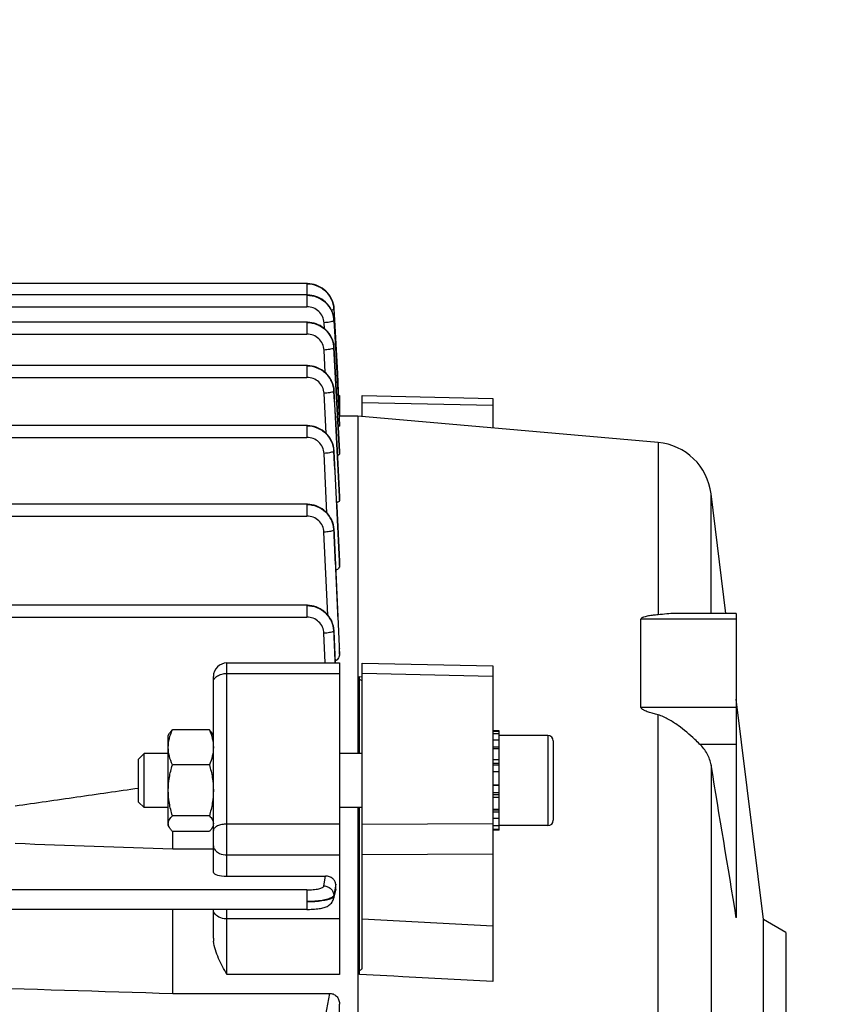
# Model space of a CAD drawing. Units: millimetres. Extents: x -2362 to 4108, y -566 to 3300.
# Drawn here: x 2339 to 2429, y 265 to 374 of the extents above; entities that cross this region are included whole.
import ezdxf

# ---------------------------------------------------------------- set-up
doc = ezdxf.new("R2010")
doc.units = ezdxf.units.MM
doc.header["$LTSCALE"] = 46.255
doc.header["$PDMODE"] = 3
doc.header["$PDSIZE"] = 0.3125
doc.layers.get('0').update_dxf_attribs({"linetype": 'CONTINUOUS'})
doc.layers.get('Defpoints').update_dxf_attribs({"linetype": 'CONTINUOUS'})
doc.layers.add('AM_5', color=3, linetype='CONTINUOUS', lineweight=25)
doc.styles.get("Standard").update_dxf_attribs({"font": 'txt', "width": 0.7})
doc.dimstyles.new('AM_DIN$0', dxfattribs={"dimtxt": 3.5, "dimasz": 2.5, "dimexe": 1, "dimexo": 1, "dimgap": 1.5, "dimtad": 1, "dimdsep": 46, "dimtxsty": 'STANDARD', "dimcen": 0, "dimclrd": 256, "dimclre": 256, "dimclrt": 2, "dimadec": 0, "dimazin": 2, "dimtp": 0.1, "dimtm": 0.1, "dimtfac": 0.71, "dimtdec": 3, "dimtmove": 0, "dimatfit": 3, "dimfxl": 1, "dimlwd": -1, "dimlwe": -1, "dimarcsym": 0})

# ---------------------------------------------------------------- blocks, each defined once
blk = doc.blocks.new('*D14')
at = {"layer": 'AM_5', "ltscale": 10, "transparency": 16777216}
for p, q in [((1357.16, 847.12), (2489.46, 847.12)), ((2488.46, -82.88), (2488.46, 817.12)), ((1357.16, -112.88), (2489.46, -112.88))]:
    blk.add_line(p, q, dxfattribs=at)
for points in [[(2483.46, 817.12), (2493.46, 817.12), (2488.46, 847.12)], [(2483.46, -82.88), (2493.46, -82.88), (2488.46, -112.88)]]:
    blk.add_solid(points, dxfattribs=at)
at = {"layer": 'Defpoints', "color": 0, "ltscale": 10, "transparency": 16777216}
for p in [(1356.16, 847.12), (2488.46, 847.12), (1356.16, -112.88)]:
    blk.add_point(p, dxfattribs=at)
at = {"layer": 'AM_5', "color": 2, "ltscale": 10, "transparency": 16777216, "insert": (2455.96, 361.71), "char_height": 35, "attachment_point": 5, "rotation": 90}
blk.add_mtext('960', dxfattribs=at)
blk = doc.blocks.new('*D15')
at = {"layer": 'AM_5', "ltscale": 10, "transparency": 16777216}
for p, q in [((-1145.44, 970.12), (2595.08, 970.12)), ((2594.08, 940.12), (2594.08, -233.85)), ((-884.48, -263.85), (2595.08, -263.85))]:
    blk.add_line(p, q, dxfattribs=at)
for points in [[(2589.08, 940.12), (2599.08, 940.12), (2594.08, 970.12)], [(2589.08, -233.85), (2599.08, -233.85), (2594.08, -263.85)]]:
    blk.add_solid(points, dxfattribs=at)
at = {"layer": 'Defpoints', "color": 0, "ltscale": 10, "transparency": 16777216}
for p in [(-1146.44, 970.12), (-885.48, -263.85), (2594.08, -263.85)]:
    blk.add_point(p, dxfattribs=at)
at = {"layer": 'AM_5', "color": 2, "ltscale": 10, "transparency": 16777216, "insert": (2561.58, 353.13), "char_height": 35, "attachment_point": 5, "rotation": 90}
blk.add_mtext('1180', dxfattribs=at)

msp = doc.modelspace()

# ---------------------------------------------------------------- linework, layer by layer
at = {"color": 7, "linetype": 'Continuous'}
for p, q in [((2371.253, 345.086), (2245.575, 345.086)), ((2371.327, 345.084), (2371.253, 345.085)), ((2371.255, 343.823), (2245.575, 343.823)), ((2371.326, 343.822), (2371.255, 343.822)), ((2374.249, 342.294), (2374.245, 342.349)), ((2374.249, 342.273), (2374.314, 341.037)), ((2371.255, 340.793), (2288.793, 340.793)), ((2371.328, 340.791), (2371.255, 340.792)), ((2374.25, 341.011), (2374.41, 338.012)), ((2374.314, 341.037), (2374.315, 341.015)), ((2374.315, 341.015), (2374.625, 335.102)), ((2374.251, 338.004), (2374.24, 338.143)), ((2374.41, 338.012), (2374.868, 329.418)), ((2371.253, 335.995), (2324.475, 335.995)), ((2371.327, 335.994), (2371.253, 335.995)), ((2374.625, 335.102), (2374.73, 333.105)), ((2374.25, 333.204), (2374.246, 333.259)), ((2374.73, 333.105), (2374.874, 330.37)), ((2374.753, 332.675), (2374.875, 332.675)), ((2374.875, 332.675), (2374.875, 330.367)), ((2377.375, 332.664), (2391.875, 332.357)), ((2377.375, 330.327), (2377.375, 332.664)), ((2391.875, 332.358), (2391.875, 329.058)), ((2374.875, 330.37), (2374.823, 330.369)), ((2376.889, 330.37), (2374.875, 330.37)), ((2410.194, 327.454), (2376.889, 330.37)), ((2376.889, 330.37), (2376.889, 292.962)), ((2371.25, 329.338), (2324.475, 329.338)), ((2371.324, 329.336), (2371.25, 329.337)), ((2374.868, 329.418), (2374.874, 329.313)), ((2374.247, 326.541), (2374.244, 326.597)), ((2374.875, 326.441), (2374.875, 326.437)), ((2374.875, 326.229), (2374.875, 326.437)), ((2374.875, 321.443), (2374.875, 321.432)), ((2374.875, 321.112), (2374.875, 321.432)), ((2417.708, 308.503), (2416.079, 321.771)), ((2371.244, 320.609), (2324.475, 320.609)), ((2371.319, 320.607), (2371.244, 320.608)), ((2374.243, 317.804), (2374.239, 317.86)), ((2374.874, 314.289), (2374.875, 314.269)), ((2374.875, 313.81), (2374.875, 314.269)), ((2371.237, 309.403), (2337.918, 309.403)), ((2371.312, 309.402), (2371.237, 309.403)), ((2418.875, 308.503), (2412.071, 308.503)), ((2418.875, 308.503), (2418.875, 274.761)), ((2408.299, 298.092), (2408.299, 307.866)), ((2374.236, 306.586), (2374.233, 306.643)), ((2374.235, 306.586), (2374.235, 306.586)), ((2374.874, 304.656), (2374.875, 304.623)), ((2374.875, 303.97), (2374.875, 304.623)), ((2362.375, 303.006), (2374.875, 303.006)), ((2374.875, 303.006), (2374.875, 268.451)), ((2377.375, 302.988), (2391.875, 302.693)), ((2377.375, 269.092), (2377.375, 302.988)), ((2391.875, 302.694), (2391.875, 267.671)), ((2360.875, 279.774), (2360.875, 301.506)), ((2377.075, 292.962), (2377.075, 301.488)), ((2421.875, 274.563), (2418.875, 298.996)), ((2355.875, 294.962), (2356.02, 295.213)), ((2355.875, 284.962), (2355.875, 294.962)), ((2360.428, 295.598), (2356.322, 295.598)), ((2360.875, 294.962), (2360.732, 295.21)), ((2392.575, 295.462), (2391.875, 295.462)), ((2391.875, 295.441), (2392.575, 295.441)), ((2392.575, 295.13), (2391.875, 295.13)), ((2392.575, 284.462), (2392.575, 295.462)), ((2397.975, 294.962), (2392.575, 294.962)), ((2391.875, 294.467), (2392.575, 294.467)), ((2398.575, 294.362), (2398.575, 285.562)), ((2352.575, 292.348), (2353.189, 292.962)), ((2355.875, 292.962), (2353.189, 292.962)), ((2353.189, 286.962), (2353.189, 292.962)), ((2377.375, 292.962), (2374.875, 292.962)), ((2392.575, 293.497), (2391.875, 293.497)), ((2352.575, 287.575), (2352.575, 292.348)), ((2360.428, 291.698), (2356.322, 291.698)), ((2391.875, 292.286), (2392.575, 292.286)), ((2392.575, 290.917), (2391.875, 290.917)), ((2391.875, 289.482), (2392.575, 289.482)), ((2352.575, 287.575), (2353.189, 286.962)), ((2392.575, 288.081), (2391.875, 288.081)), ((2355.875, 286.962), (2353.189, 286.962)), ((2377.375, 286.962), (2374.875, 286.962)), ((2376.889, 286.962), (2376.889, 150.75)), ((2377.075, 268.451), (2377.075, 286.962)), ((2391.875, 286.807), (2392.575, 286.807)), ((2360.428, 286.061), (2356.322, 286.061)), ((2392.575, 285.748), (2391.875, 285.748)), ((2355.875, 284.962), (2356.02, 284.71)), ((2360.428, 284.325), (2356.322, 284.325)), ((2356.375, 282.382), (2356.375, 284.325)), ((2360.875, 284.962), (2360.732, 284.713)), ((2391.875, 284.977), (2392.575, 284.977)), ((2392.575, 284.545), (2391.875, 284.545)), ((2392.575, 284.462), (2391.875, 284.462)), ((2397.975, 284.962), (2392.575, 284.962)), ((2356.375, 282.382), (2360.875, 282.382)), ((2362.375, 279.361), (2373.32, 279.361)), ((2374.445, 277.921), (2374.209, 276.872)), ((2374.464, 278.155), (2374.444, 278.468)), ((2371.237, 275.668), (2337.955, 275.668)), ((2356.375, 266.351), (2356.375, 275.668)), ((2360.875, 272.498), (2360.875, 275.668)), ((2424.375, 273.12), (2421.875, 274.563)), ((2421.875, 194.676), (2421.875, 274.563)), ((2424.375, 273.12), (2424.375, 196.12)), ((2356.375, 266.351), (2373.805, 266.351)), ((2374.875, 264.241), (2374.875, 265.146))]:
    msp.add_line(p, q, dxfattribs=at)
at = {"color": 9, "linetype": 'Continuous'}
for p, q in [((2371.253, 345.086), (2371.253, 343.822)), ((2371.255, 343.823), (2371.255, 342.513)), ((2294.208, 342.513), (2371.255, 342.513)), ((2371.255, 340.793), (2371.255, 339.483)), ((2373.187, 340.096), (2373.153, 340.745)), ((2245.575, 339.483), (2371.255, 339.483)), ((2373.285, 335.212), (2373.152, 337.714)), ((2374.25, 338.004), (2374.25, 338)), ((2374.874, 326.436), (2374.25, 338)), ((2374.25, 337.98), (2374.863, 326.441)), ((2371.253, 335.995), (2371.253, 334.685)), ((2324.475, 334.685), (2371.253, 334.685)), ((2374.249, 333.204), (2374.249, 333.198)), ((2373.382, 328.46), (2373.15, 332.915)), ((2374.794, 331.886), (2374.875, 331.886)), ((2391.875, 331.57), (2377.375, 331.876)), ((2371.25, 329.338), (2371.25, 328.028)), ((2324.475, 328.028), (2371.25, 328.028)), ((2410.194, 327.454), (2410.194, 308.346)), ((2373.475, 319.63), (2373.147, 326.254)), ((2374.246, 326.541), (2374.246, 326.534)), ((2374.863, 326.441), (2374.874, 326.229)), ((2374.857, 321.442), (2374.874, 321.112)), ((2374.874, 321.432), (2374.873, 321.442)), ((2416.079, 308.503), (2416.079, 321.771)), ((2371.244, 320.609), (2371.244, 319.299)), ((2324.475, 319.299), (2371.244, 319.299)), ((2373.565, 308.312), (2373.142, 317.52)), ((2374.85, 314.287), (2374.874, 313.81)), ((2374.874, 314.269), (2374.873, 314.289)), ((2371.237, 309.403), (2371.237, 308.093)), ((2337.964, 308.093), (2371.237, 308.093)), ((2418.875, 307.866), (2408.299, 307.866)), ((2373.273, 303.006), (2373.134, 306.307)), ((2374.232, 306.555), (2374.381, 303.006)), ((2374.842, 304.653), (2374.873, 303.97)), ((2374.874, 304.623), (2374.872, 304.655)), ((2362.375, 279.361), (2362.375, 303.006)), ((2362.375, 301.84), (2374.875, 301.84)), ((2377.075, 301.489), (2377.375, 301.476)), ((2391.875, 301.523), (2377.375, 301.821)), ((2408.299, 298.092), (2418.875, 298.092)), ((2410.194, 148.9), (2410.194, 297.245)), ((2397.975, 294.962), (2397.975, 284.962)), ((2414.809, 294.018), (2418.875, 294.018)), ((2392.575, 293.658), (2391.875, 293.658)), ((2392.575, 291.868), (2391.875, 291.868)), ((2392.575, 291.655), (2391.875, 291.655)), ((2416.079, 291.694), (2416.079, 155.058)), ((2392.575, 289.424), (2391.875, 289.424)), ((2391.875, 288.624), (2392.575, 288.624)), ((2391.875, 288.418), (2392.575, 288.418)), ((2391.875, 286.734), (2392.575, 286.734)), ((2391.875, 286.505), (2392.575, 286.505)), ((2374.875, 285.125), (2362.375, 285.125)), ((2377.375, 285.145), (2391.875, 285.19)), ((2391.875, 281.781), (2377.375, 281.741)), ((2362.375, 281.721), (2374.875, 281.721)), ((2373.134, 278.276), (2373.32, 279.361)), ((2371.237, 277.836), (2337.964, 277.836)), ((2371.237, 277.836), (2371.237, 275.668)), ((2374.337, 277.849), (2374.232, 277.231)), ((2374.235, 277.138), (2374.387, 277.815)), ((2374.443, 278.468), (2374.337, 277.849)), ((2374.387, 277.815), (2374.425, 277.985)), ((2374.425, 277.985), (2374.463, 278.155)), ((2374.231, 277.231), (2374.234, 277.138)), ((2362.375, 268.451), (2362.375, 275.668)), ((2374.875, 274.624), (2362.375, 274.624)), ((2377.375, 274.622), (2391.875, 273.839)), ((2374.875, 268.451), (2362.375, 268.451)), ((2380.875, 268.251), (2377.075, 268.451)), ((2381.875, 268.198), (2380.875, 268.251)), ((2391.875, 267.672), (2381.875, 268.198)), ((2373.142, 262.793), (2373.805, 266.351))]:
    msp.add_line(p, q, dxfattribs=at)
at = {"color": 7, "linetype": 'Continuous'}
for points in [[(2374.245, 342.349), (2374.218, 342.583), (2374.172, 342.816), (2374.106, 343.045), (2374.022, 343.27), (2373.919, 343.488), (2373.798, 343.699), (2373.659, 343.899), (2373.503, 344.088), (2373.33, 344.264), (2373.142, 344.424), (2372.941, 344.57), (2372.729, 344.698), (2372.507, 344.809), (2372.278, 344.903), (2372.044, 344.977), (2371.806, 345.032), (2371.566, 345.068), (2371.327, 345.084)], [(2374.251, 341.034), (2374.235, 341.216), (2374.198, 341.442), (2374.142, 341.666), (2374.068, 341.887), (2373.977, 342.103), (2373.869, 342.312), (2373.744, 342.513), (2373.603, 342.704), (2373.447, 342.884), (2373.277, 343.051), (2373.093, 343.204), (2372.897, 343.342), (2372.691, 343.462), (2372.476, 343.566), (2372.253, 343.653), (2372.026, 343.722), (2371.794, 343.773), (2371.56, 343.807), (2371.326, 343.822)], [(2374.24, 338.143), (2374.206, 338.371), (2374.153, 338.597), (2374.082, 338.821), (2373.993, 339.04), (2373.885, 339.252), (2373.761, 339.456), (2373.621, 339.651), (2373.465, 339.834), (2373.295, 340.005), (2373.11, 340.161), (2372.913, 340.301), (2372.705, 340.424), (2372.488, 340.53), (2372.264, 340.619), (2372.034, 340.689), (2371.8, 340.742), (2371.564, 340.776), (2371.328, 340.791)], [(2374.246, 333.259), (2374.219, 333.494), (2374.173, 333.726), (2374.107, 333.955), (2374.022, 334.18), (2373.919, 334.398), (2373.798, 334.609), (2373.659, 334.809), (2373.503, 334.998), (2373.33, 335.173), (2373.142, 335.334), (2372.941, 335.479), (2372.729, 335.608), (2372.507, 335.719), (2372.278, 335.812), (2372.044, 335.887), (2371.806, 335.942), (2371.566, 335.978), (2371.327, 335.994)], [(2374.244, 326.597), (2374.217, 326.831), (2374.171, 327.064), (2374.105, 327.294), (2374.021, 327.519), (2373.918, 327.738), (2373.797, 327.948), (2373.658, 328.149), (2373.501, 328.338), (2373.328, 328.514), (2373.141, 328.675), (2372.939, 328.821), (2372.727, 328.949), (2372.505, 329.061), (2372.276, 329.154), (2372.041, 329.229), (2371.803, 329.284), (2371.563, 329.32), (2371.324, 329.336)], [(2374.239, 317.86), (2374.213, 318.095), (2374.167, 318.328), (2374.102, 318.558), (2374.018, 318.784), (2373.916, 319.003), (2373.795, 319.214), (2373.656, 319.416), (2373.499, 319.606), (2373.326, 319.782), (2373.138, 319.944), (2372.937, 320.09), (2372.725, 320.219), (2372.502, 320.331), (2372.273, 320.424), (2372.038, 320.499), (2371.799, 320.555), (2371.559, 320.591), (2371.319, 320.607)], [(2374.233, 306.643), (2374.208, 306.879), (2374.163, 307.113), (2374.098, 307.344), (2374.015, 307.57), (2373.912, 307.79), (2373.792, 308.002), (2373.653, 308.205), (2373.497, 308.395), (2373.324, 308.572), (2373.135, 308.735), (2372.934, 308.881), (2372.721, 309.011), (2372.498, 309.124), (2372.268, 309.218), (2372.033, 309.293), (2371.793, 309.349), (2371.552, 309.385), (2371.312, 309.402)], [(2371.237, 275.669), (2371.32, 275.669), (2371.526, 275.673), (2371.726, 275.681), (2371.92, 275.692), (2372.106, 275.706), (2372.284, 275.723), (2372.451, 275.743), (2372.61, 275.765), (2372.759, 275.79), (2372.898, 275.818), (2373.029, 275.849), (2373.153, 275.884), (2373.269, 275.922), (2373.38, 275.964), (2373.488, 276.012), (2373.592, 276.068), (2373.693, 276.131), (2373.79, 276.203), (2373.88, 276.284), (2373.963, 276.374), (2374.036, 276.471), (2374.099, 276.577), (2374.152, 276.689), (2374.192, 276.805), (2374.21, 276.872)]]:
    msp.add_lwpolyline(points, dxfattribs=at)
at = {"color": 9, "linetype": 'Continuous'}
for centre, radius, start, end in [((2371.27, 340.807), 2.997, 27.26438, 28.028), ((2371.282, 340.813), 2.983, 23.74931, 27.2666), ((2371.304, 340.823), 2.96, 22.23727, 23.7468), ((2371.328, 340.833), 2.933, 19.08668, 22.23979), ((2371.568, 342.132), 2.686, 3.01297, 3.45431), ((2371.358, 340.843), 2.901, 17.53572, 19.0838), ((2371.395, 340.855), 2.862, 13.8605, 17.54048), ((2371.432, 340.864), 2.824, 12.91822, 13.8542), ((2371.52, 340.882), 2.735, 3.13562, 12.96118), ((2371.568, 340.868), 2.687, 3.05849, 3.53649), ((2371.282, 337.781), 2.984, 23.35315, 27.57556), ((2371.305, 337.791), 2.959, 22.27342, 23.34879), ((2371.33, 337.801), 2.932, 18.6745, 22.27728), ((2371.361, 337.812), 2.899, 17.47409, 18.66997), ((2371.397, 337.823), 2.861, 13.64396, 17.47975), ((2371.435, 337.833), 2.822, 12.81409, 13.63694), ((2371.478, 337.842), 2.778, 8.37191, 12.82336), ((2371.521, 337.849), 2.735, 8.06953, 8.36066), ((2371.566, 337.855), 2.689, 3.09561, 8.08191), ((2371.568, 337.837), 2.686, 3.05165, 3.56527), ((2371.566, 333.038), 2.686, 2.99247, 3.54355), ((2371.563, 326.378), 2.686, 2.87832, 3.46269), ((2371.373, 317.639), 2.868, 2.69634, 3.27731), ((2371.365, 306.432), 2.868, 2.44846, 3.05868), ((2371.525, 306.456), 2.714, 2.53416, 2.74917)]:
    msp.add_arc(centre, radius, start, end, dxfattribs=at)
at = {"color": 7, "linetype": 'Continuous'}
for centre, radius, start, end in [((2409.627, 320.979), 6.5, 7, 84.99636), ((2362.375, 301.506), 1.5, 90, 180.00016), ((2397.975, 294.362), 0.6, 0, 90), ((2397.975, 285.562), 0.6, 270, 0), ((2373.641, 278.101), 0.825, 347.35824, 3.72202), ((2364.484, 272.503), 3.609, 180.07946, 185.71538)]:
    msp.add_arc(centre, radius, start, end, dxfattribs=at)
msp.add_ellipse((2362.375, 279.774), major_axis=(1.5, 0), ratio=0.2752813, start_param=3.1415927, end_param=4.712389, dxfattribs=at)
at = {"color": 9, "linetype": 'Continuous'}
for points, knots in [([(2374.249, 342.294), (2374.23, 342.661), (2374.086, 343.214), (2373.707, 343.853), (2373.203, 344.412), (2372.385, 344.912), (2371.629, 345.06), (2371.253, 345.059)], [0, 0, 0, 0, 0.2465609, 0.3713415, 0.4964925, 0.7478471, 1, 1, 1, 1]), ([(2371.253, 345.059), (2371.629, 345.06), (2372.199, 344.951), (2372.874, 344.616), (2373.47, 344.159), (2374.029, 343.394), (2374.227, 342.661), (2374.249, 342.294)], [0, 0, 0, 0, 0.252078, 0.3785131, 0.504215, 0.7532625, 1, 1, 1, 1]), ([(2373.915, 342.215), (2373.79, 342.451), (2373.473, 342.894), (2372.832, 343.405), (2372.073, 343.721), (2371.527, 343.797), (2371.255, 343.797)], [0, 0, 0, 0, 0.2475936, 0.4968315, 0.7483965, 1, 1, 1, 1]), ([(2371.255, 343.797), (2371.63, 343.797), (2372.2, 343.687), (2372.874, 343.353), (2373.47, 342.896), (2374.029, 342.132), (2374.227, 341.4), (2374.25, 341.034)], [0, 0, 0, 0, 0.2520849, 0.3785439, 0.5042625, 0.7532982, 1, 1, 1, 1]), ([(2373.153, 340.745), (2373.139, 340.979), (2373.022, 341.449), (2372.592, 342.034), (2371.975, 342.423), (2371.494, 342.512), (2371.255, 342.513)], [0, 0, 0, 0, 0.2478664, 0.4970436, 0.7479336, 1, 1, 1, 1]), ([(2374.17, 342.189), (2374.157, 342.182), (2374.093, 342.152), (2374.025, 342.132), (2373.971, 342.117)], [0, 0, 0, 0, 0.2045399, 1, 1, 1, 1]), ([(2374.25, 342.273), (2374.25, 342.268), (2374.245, 342.241), (2374.223, 342.223), (2374.206, 342.211)], [0, 0, 0, 0, 0.1979299, 1, 1, 1, 1]), ([(2371.255, 340.767), (2371.63, 340.766), (2372.199, 340.657), (2372.874, 340.322), (2373.469, 339.866), (2374.028, 339.102), (2374.227, 338.37), (2374.249, 338.004)], [0, 0, 0, 0, 0.2520332, 0.378477, 0.5041991, 0.7532856, 1, 1, 1, 1]), ([(2373.927, 339.162), (2373.802, 339.401), (2373.486, 339.85), (2372.843, 340.368), (2372.079, 340.689), (2371.529, 340.766), (2371.255, 340.767)], [0, 0, 0, 0, 0.2475467, 0.4967836, 0.7483827, 1, 1, 1, 1]), ([(2374.169, 340.927), (2374.117, 340.9), (2373.982, 340.856), (2373.644, 340.784), (2373.357, 340.755), (2373.153, 340.745)], [0, 0, 0, 0, 0.1697064, 0.406676, 1, 1, 1, 1]), ([(2374.251, 341.011), (2374.251, 341.006), (2374.245, 340.98), (2374.223, 340.961), (2374.205, 340.949)], [0, 0, 0, 0, 0.1966028, 1, 1, 1, 1]), ([(2373.152, 337.714), (2373.139, 337.949), (2373.022, 338.419), (2372.592, 339.004), (2371.975, 339.392), (2371.494, 339.482), (2371.255, 339.483)], [0, 0, 0, 0, 0.2478661, 0.497043, 0.7479331, 1, 1, 1, 1]), ([(2374.166, 337.896), (2374.114, 337.869), (2373.979, 337.825), (2373.642, 337.754), (2373.356, 337.725), (2373.152, 337.714)], [0, 0, 0, 0, 0.1704667, 0.4075821, 1, 1, 1, 1]), ([(2374.251, 337.98), (2374.251, 337.974), (2374.244, 337.948), (2374.221, 337.929), (2374.203, 337.917)], [0, 0, 0, 0, 0.1954869, 1, 1, 1, 1]), ([(2371.253, 335.969), (2371.628, 335.969), (2372.198, 335.859), (2372.872, 335.524), (2373.468, 335.067), (2374.026, 334.302), (2374.225, 333.57), (2374.247, 333.204)], [0, 0, 0, 0, 0.2520081, 0.378456, 0.5041876, 0.7532942, 1, 1, 1, 1]), ([(2374.25, 333.198), (2374.23, 333.565), (2374.086, 334.119), (2373.707, 334.759), (2373.203, 335.318), (2372.385, 335.819), (2371.629, 335.969), (2371.253, 335.969)], [0, 0, 0, 0, 0.2465237, 0.3713238, 0.4965073, 0.7479053, 1, 1, 1, 1]), ([(2373.15, 332.915), (2373.138, 333.15), (2373.02, 333.621), (2372.591, 334.206), (2371.974, 334.595), (2371.492, 334.685), (2371.253, 334.685)], [0, 0, 0, 0, 0.2478657, 0.4970414, 0.7479316, 1, 1, 1, 1]), ([(2374.249, 333.178), (2374.249, 333.173), (2374.241, 333.146), (2374.218, 333.128), (2374.2, 333.116)], [0, 0, 0, 0, 0.1945612, 1, 1, 1, 1]), ([(2374.162, 333.094), (2374.11, 333.068), (2373.975, 333.024), (2373.638, 332.954), (2373.354, 332.925), (2373.15, 332.915)], [0, 0, 0, 0, 0.1711971, 0.4084446, 1, 1, 1, 1]), ([(2371.25, 329.312), (2371.625, 329.311), (2372.195, 329.201), (2372.87, 328.864), (2373.466, 328.407), (2374.024, 327.641), (2374.222, 326.908), (2374.244, 326.541)], [0, 0, 0, 0, 0.2519816, 0.3784338, 0.5041746, 0.7533015, 1, 1, 1, 1]), ([(2374.247, 326.534), (2374.228, 326.902), (2374.085, 327.456), (2373.706, 328.097), (2373.202, 328.658), (2372.383, 329.161), (2371.626, 329.311), (2371.25, 329.312)], [0, 0, 0, 0, 0.2465184, 0.3713279, 0.4965218, 0.7479298, 1, 1, 1, 1]), ([(2373.147, 326.254), (2373.135, 326.489), (2373.018, 326.961), (2372.589, 327.548), (2371.971, 327.937), (2371.489, 328.027), (2371.25, 328.028)], [0, 0, 0, 0, 0.247865, 0.4970384, 0.7479288, 1, 1, 1, 1]), ([(2374.157, 326.43), (2374.104, 326.404), (2373.969, 326.361), (2373.633, 326.292), (2373.349, 326.264), (2373.147, 326.254)], [0, 0, 0, 0, 0.1718945, 0.4092648, 1, 1, 1, 1]), ([(2374.245, 326.513), (2374.245, 326.508), (2374.237, 326.482), (2374.213, 326.464), (2374.194, 326.452)], [0, 0, 0, 0, 0.1938075, 1, 1, 1, 1]), ([(2374.243, 317.795), (2374.225, 318.163), (2374.082, 318.719), (2373.704, 319.363), (2373.2, 319.925), (2372.38, 320.431), (2371.622, 320.582), (2371.244, 320.582)], [0, 0, 0, 0, 0.2465162, 0.3713364, 0.4965406, 0.7479566, 1, 1, 1, 1]), ([(2371.244, 320.58), (2371.62, 320.58), (2372.378, 320.437), (2373.35, 319.828), (2374.027, 318.91), (2374.216, 318.172), (2374.237, 317.803)], [0, 0, 0, 0, 0.2521882, 0.5032264, 0.7523948, 1, 1, 1, 1]), ([(2373.142, 317.52), (2373.13, 317.755), (2373.015, 318.228), (2372.586, 318.817), (2371.967, 319.208), (2371.484, 319.298), (2371.244, 319.299)], [0, 0, 0, 0, 0.2478641, 0.497034, 0.7479246, 1, 1, 1, 1]), ([(2374.15, 317.692), (2374.096, 317.666), (2373.962, 317.623), (2373.626, 317.556), (2373.343, 317.529), (2373.142, 317.52)], [0, 0, 0, 0, 0.1725561, 0.4100372, 1, 1, 1, 1]), ([(2374.24, 317.774), (2374.24, 317.769), (2374.23, 317.742), (2374.206, 317.725), (2374.188, 317.713)], [0, 0, 0, 0, 0.1932092, 1, 1, 1, 1]), ([(2374.239, 317.774), (2374.341, 315.587), (2374.539, 311.214), (2374.742, 306.84), (2374.842, 304.653)], [0, 0, 0, 0, 0.5000001, 1, 1, 1, 1]), ([(2374.872, 304.655), (2374.768, 306.845), (2374.556, 311.225), (2374.347, 315.605), (2374.241, 317.795)], [0, 0, 0, 0, 0.5000013, 1, 1, 1, 1]), ([(2374.235, 306.586), (2374.218, 306.955), (2374.076, 307.511), (2373.697, 308.155), (2373.193, 308.719), (2372.373, 309.224), (2371.614, 309.376), (2371.237, 309.377)], [0, 0, 0, 0, 0.2465364, 0.3713655, 0.4965771, 0.7479972, 1, 1, 1, 1]), ([(2371.237, 309.375), (2371.614, 309.374), (2372.373, 309.231), (2373.346, 308.618), (2374.023, 307.696), (2374.21, 306.955), (2374.229, 306.585)], [0, 0, 0, 0, 0.2521727, 0.5032248, 0.7524067, 1, 1, 1, 1]), ([(2373.134, 306.307), (2373.124, 306.543), (2373.01, 307.017), (2372.581, 307.609), (2371.961, 308.002), (2371.477, 308.093), (2371.237, 308.093)], [0, 0, 0, 0, 0.2478628, 0.4970279, 0.7479187, 1, 1, 1, 1]), ([(2374.163, 306.485), (2374.113, 306.457), (2373.979, 306.413), (2373.743, 306.364), (2373.453, 306.326), (2373.244, 306.311), (2373.134, 306.307)], [0, 0, 0, 0, 0.1647882, 0.4004556, 0.6870729, 1, 1, 1, 1]), ([(2374.2, 306.509), (2374.197, 306.507), (2374.186, 306.498), (2374.173, 306.491), (2374.163, 306.485)], [0, 0, 0, 0, 0.227504, 1, 1, 1, 1]), ([(2374.233, 306.555), (2374.232, 306.551), (2374.226, 306.533), (2374.212, 306.519), (2374.2, 306.509)], [0, 0, 0, 0, 0.2076799, 1, 1, 1, 1]), ([(2360.875, 300.923), (2360.875, 300.983), (2360.896, 301.108), (2360.986, 301.284), (2361.128, 301.443), (2361.391, 301.634), (2361.813, 301.797), (2362.182, 301.84), (2362.375, 301.84)], [0, 0, 0, 0, 0.094333, 0.1943058, 0.3039437, 0.4250612, 0.6988175, 1, 1, 1, 1]), ([(2362.375, 285.125), (2362.183, 285.125), (2361.821, 285.094), (2361.399, 284.975), (2361.133, 284.831), (2360.99, 284.712), (2360.897, 284.58), (2360.875, 284.481), (2360.875, 284.435)], [0, 0, 0, 0, 0.3245545, 0.6111567, 0.7315237, 0.8344208, 0.9216426, 1, 1, 1, 1]), ([(2360.875, 282.734), (2360.875, 282.668), (2360.896, 282.531), (2361.018, 282.265), (2361.187, 282.104), (2361.314, 282.018)], [0, 0, 0, 0, 0.2294936, 0.4688532, 1, 1, 1, 1]), ([(2361.314, 282.018), (2361.386, 281.969), (2361.712, 281.791), (2362.092, 281.721), (2362.375, 281.721)], [0, 0, 0, 0, 0.2340189, 1, 1, 1, 1]), ([(2371.237, 277.836), (2371.473, 277.836), (2371.818, 277.851), (2372.256, 277.904), (2372.538, 277.957), (2372.773, 278.02), (2372.954, 278.094), (2373.079, 278.171), (2373.128, 278.243), (2373.134, 278.276)], [0, 0, 0, 0, 0.3532421, 0.5147975, 0.6589845, 0.7813331, 0.8786847, 0.9501415, 1, 1, 1, 1]), ([(2373.134, 278.276), (2373.274, 278.274), (2373.555, 278.215), (2373.916, 277.988), (2374.163, 277.643), (2374.228, 277.368), (2374.233, 277.231)], [0, 0, 0, 0, 0.2528511, 0.5045218, 0.7532512, 1, 1, 1, 1]), ([(2374.023, 277.001), (2373.961, 276.964), (2373.814, 276.895), (2373.449, 276.771), (2372.877, 276.651), (2372.094, 276.559), (2371.531, 276.534), (2371.237, 276.531)], [0, 0, 0, 0, 0.0763037, 0.1703263, 0.405974, 0.6902146, 1, 1, 1, 1]), ([(2371.237, 276.53), (2371.529, 276.533), (2372.092, 276.557), (2372.874, 276.638), (2373.447, 276.74), (2373.814, 276.848), (2373.962, 276.908), (2374.025, 276.94)], [0, 0, 0, 0, 0.3098519, 0.5952591, 0.8318387, 0.9250989, 1, 1, 1, 1]), ([(2374.106, 277.058), (2374.1, 277.053), (2374.073, 277.033), (2374.045, 277.015), (2374.023, 277.001)], [0, 0, 0, 0, 0.2352352, 1, 1, 1, 1]), ([(2374.025, 276.94), (2374.04, 276.948), (2374.092, 276.976), (2374.141, 277.01), (2374.172, 277.039)], [0, 0, 0, 0, 0.2848451, 1, 1, 1, 1]), ([(2374.231, 277.231), (2374.228, 277.216), (2374.205, 277.147), (2374.151, 277.093), (2374.106, 277.058)], [0, 0, 0, 0, 0.2117766, 1, 1, 1, 1]), ([(2374.172, 277.039), (2374.181, 277.047), (2374.208, 277.075), (2374.23, 277.111), (2374.236, 277.138)], [0, 0, 0, 0, 0.2882319, 1, 1, 1, 1]), ([(2361.314, 274.921), (2361.187, 275.007), (2361.018, 275.168), (2360.895, 275.434), (2360.875, 275.571), (2360.875, 275.638)], [0, 0, 0, 0, 0.5311413, 0.770508, 1, 1, 1, 1]), ([(2362.375, 274.624), (2362.277, 274.624), (2361.909, 274.648), (2361.54, 274.769), (2361.314, 274.921)], [0, 0, 0, 0, 0.2642545, 1, 1, 1, 1])]:
    msp.add_open_spline(points, degree=3, knots=knots, dxfattribs=at)
for points in [[(2374.206, 342.211), (2374.194, 342.202), (2374.182, 342.195), (2374.17, 342.189)], [(2374.205, 340.949), (2374.194, 340.941), (2374.181, 340.934), (2374.169, 340.927)], [(2374.203, 337.917), (2374.191, 337.909), (2374.179, 337.902), (2374.166, 337.896)], [(2374.2, 333.116), (2374.188, 333.108), (2374.175, 333.101), (2374.162, 333.094)], [(2374.248, 333.178), (2374.451, 329.266), (2374.654, 325.354), (2374.857, 321.442)], [(2374.873, 321.442), (2374.665, 325.361), (2374.457, 329.28), (2374.249, 333.198)], [(2374.194, 326.452), (2374.182, 326.444), (2374.17, 326.437), (2374.157, 326.43)], [(2374.244, 326.513), (2374.447, 322.438), (2374.649, 318.363), (2374.85, 314.287)], [(2374.873, 314.289), (2374.665, 318.37), (2374.456, 322.452), (2374.246, 326.534)], [(2374.188, 317.713), (2374.175, 317.705), (2374.163, 317.698), (2374.15, 317.692)], [(2374.392, 303.006), (2374.34, 304.196), (2374.288, 305.386), (2374.235, 306.576)], [(2374.236, 277.138), (2374.238, 277.05), (2374.23, 276.961), (2374.21, 276.875)]]:
    msp.add_open_spline(points, degree=3, dxfattribs=at)
at = {"color": 7, "linetype": 'Continuous'}
for points, knots in [([(2374.875, 329.313), (2374.875, 329.294), (2374.814, 329.254), (2374.763, 329.239), (2374.725, 329.229)], [0, 0, 0, 0, 0.3292017, 1, 1, 1, 1]), ([(2374.875, 326.229), (2374.875, 326.188), (2374.822, 326.122), (2374.73, 326.066), (2374.666, 326.039), (2374.631, 326.025)], [0, 0, 0, 0, 0.3777535, 0.6548603, 1, 1, 1, 1]), ([(2374.875, 321.112), (2374.875, 321.043), (2374.812, 320.931), (2374.68, 320.829), (2374.591, 320.783), (2374.542, 320.762)], [0, 0, 0, 0, 0.4119892, 0.6808528, 1, 1, 1, 1]), ([(2374.875, 313.81), (2374.875, 313.708), (2374.776, 313.476), (2374.576, 313.341), (2374.459, 313.285)], [0, 0, 0, 0, 0.4404352, 1, 1, 1, 1]), ([(2410.194, 308.346), (2410.015, 308.331), (2409.659, 308.296), (2409.219, 308.236), (2408.876, 308.171), (2408.672, 308.119), (2408.516, 308.064), (2408.394, 308.007), (2408.299, 307.927), (2408.299, 307.866)], [0, 0, 0, 0, 0.2689472, 0.5342296, 0.6641675, 0.7901666, 0.8506972, 0.9079004, 1, 1, 1, 1]), ([(2412.07, 308.503), (2411.768, 308.503), (2411.141, 308.459), (2410.519, 308.375), (2410.194, 308.346)], [0, 0, 0, 0, 0.4802845, 1, 1, 1, 1]), ([(2374.875, 303.97), (2374.875, 303.827), (2374.776, 303.514), (2374.53, 303.303), (2374.384, 303.226)], [0, 0, 0, 0, 0.4633827, 1, 1, 1, 1]), ([(2410.194, 297.245), (2410.014, 297.289), (2409.657, 297.384), (2409.217, 297.518), (2408.874, 297.646), (2408.67, 297.739), (2408.515, 297.826), (2408.388, 297.916), (2408.299, 298.018), (2408.299, 298.092)], [0, 0, 0, 0, 0.2607238, 0.5199306, 0.6483031, 0.7746933, 0.836512, 0.89636, 1, 1, 1, 1]), ([(2412.428, 296.059), (2412.083, 296.307), (2411.551, 296.659), (2410.797, 297.047), (2410.399, 297.194), (2410.194, 297.245)], [0, 0, 0, 0, 0.5015281, 0.750808, 1, 1, 1, 1]), ([(2414.809, 294.018), (2414.635, 294.188), (2413.881, 294.912), (2413.079, 295.589), (2412.428, 296.059)], [0, 0, 0, 0, 0.2324028, 1, 1, 1, 1]), ([(2355.875, 293.648), (2355.875, 293.979), (2355.963, 294.651), (2356.188, 295.286), (2356.322, 295.598)], [0, 0, 0, 0, 0.4937236, 1, 1, 1, 1]), ([(2356.322, 295.598), (2356.291, 295.567), (2356.179, 295.445), (2356.077, 295.311), (2356.016, 295.206)], [0, 0, 0, 0, 0.2649472, 1, 1, 1, 1]), ([(2360.735, 295.205), (2360.715, 295.239), (2360.626, 295.379), (2360.517, 295.507), (2360.428, 295.598)], [0, 0, 0, 0, 0.2352347, 1, 1, 1, 1]), ([(2360.428, 295.598), (2360.562, 295.286), (2360.787, 294.651), (2360.875, 293.979), (2360.875, 293.648)], [0, 0, 0, 0, 0.5062678, 1, 1, 1, 1]), ([(2416.079, 291.694), (2416.008, 292.12), (2415.7, 292.98), (2415.139, 293.695), (2414.809, 294.018)], [0, 0, 0, 0, 0.4832832, 1, 1, 1, 1]), ([(2356.322, 291.698), (2356.188, 292.01), (2355.963, 292.645), (2355.875, 293.317), (2355.875, 293.648)], [0, 0, 0, 0, 0.5062678, 1, 1, 1, 1]), ([(2360.875, 293.648), (2360.875, 293.317), (2360.787, 292.645), (2360.562, 292.01), (2360.428, 291.698)], [0, 0, 0, 0, 0.4937236, 1, 1, 1, 1]), ([(2355.875, 288.879), (2355.875, 289.356), (2355.96, 290.311), (2356.186, 291.24), (2356.322, 291.698)], [0, 0, 0, 0, 0.4996327, 1, 1, 1, 1]), ([(2360.428, 291.698), (2360.564, 291.24), (2360.79, 290.311), (2360.875, 289.356), (2360.875, 288.879)], [0, 0, 0, 0, 0.5003577, 1, 1, 1, 1]), ([(2352.575, 289.1), (2350.295, 288.771), (2345.736, 288.111), (2341.176, 287.452), (2338.896, 287.12)], [0, 0, 0, 0, 0.5000006, 1, 1, 1, 1]), ([(2356.322, 286.061), (2356.186, 286.519), (2355.96, 287.448), (2355.875, 288.403), (2355.875, 288.879)], [0, 0, 0, 0, 0.5003577, 1, 1, 1, 1]), ([(2360.875, 288.879), (2360.875, 288.403), (2360.79, 287.448), (2360.564, 286.519), (2360.428, 286.061)], [0, 0, 0, 0, 0.4996327, 1, 1, 1, 1]), ([(2355.875, 285.193), (2355.875, 285.267), (2355.898, 285.421), (2355.992, 285.642), (2356.137, 285.858), (2356.257, 285.993), (2356.322, 286.061)], [0, 0, 0, 0, 0.2224632, 0.4590162, 0.717643, 1, 1, 1, 1]), ([(2356.016, 284.717), (2355.973, 284.792), (2355.902, 284.945), (2355.875, 285.113), (2355.875, 285.193)], [0, 0, 0, 0, 0.5175954, 1, 1, 1, 1]), ([(2360.428, 286.061), (2360.494, 285.993), (2360.613, 285.858), (2360.758, 285.642), (2360.853, 285.421), (2360.875, 285.267), (2360.875, 285.193)], [0, 0, 0, 0, 0.2823354, 0.5409799, 0.7775328, 1, 1, 1, 1]), ([(2360.875, 285.193), (2360.875, 285.113), (2360.848, 284.945), (2360.778, 284.793), (2360.735, 284.718)], [0, 0, 0, 0, 0.4824482, 1, 1, 1, 1]), ([(2356.322, 284.325), (2356.291, 284.357), (2356.179, 284.479), (2356.077, 284.612), (2356.016, 284.717)], [0, 0, 0, 0, 0.2649472, 1, 1, 1, 1]), ([(2360.735, 284.718), (2360.715, 284.684), (2360.626, 284.544), (2360.517, 284.417), (2360.428, 284.325)], [0, 0, 0, 0, 0.2352347, 1, 1, 1, 1]), ([(2374.444, 278.468), (2374.436, 278.581), (2374.364, 278.815), (2374.121, 279.109), (2373.756, 279.312), (2373.468, 279.361), (2373.32, 279.361)], [0, 0, 0, 0, 0.2171647, 0.4526795, 0.7153993, 1, 1, 1, 1]), ([(2362.375, 268.451), (2362.05, 269.04), (2361.561, 269.921), (2361.072, 271.166), (2360.925, 271.816), (2360.893, 272.144)], [0, 0, 0, 0, 0.5041941, 0.7534808, 1, 1, 1, 1]), ([(2373.805, 266.351), (2373.957, 266.351), (2374.262, 266.276), (2374.616, 265.982), (2374.827, 265.585), (2374.875, 265.291), (2374.875, 265.146)], [0, 0, 0, 0, 0.256139, 0.5077388, 0.7548415, 1, 1, 1, 1])]:
    msp.add_open_spline(points, degree=3, knots=knots, dxfattribs=at)
for points in [[(2377.375, 301.008), (2377.275, 301.069), (2377.176, 301.133), (2377.075, 301.192)], [(2418.875, 274.753), (2417.946, 280.401), (2417.013, 286.047), (2416.079, 291.694)], [(2338.896, 283.004), (2344.723, 282.795), (2350.549, 282.587), (2356.375, 282.382)], [(2377.075, 268.857), (2377.176, 268.935), (2377.274, 269.017), (2377.375, 269.095)], [(2332.375, 267.086), (2340.375, 266.839), (2348.375, 266.594), (2356.375, 266.351)]]:
    msp.add_open_spline(points, degree=3, dxfattribs=at)

# ---------------------------------------------------------------- dimensions: what is measured, and where the dimension line sits
at = {"layer": 'AM_5', "ltscale": 10}
dim = msp.add_linear_dim(base=(2594.08, -263.852), p1=(-1146.44, 970.12), p2=(-885.481, -263.852), angle=90, text='1180', dimstyle='AM_DIN$0', override={"dimtxt": 35, "dimasz": 30, "dimgap": 15, "dimsah": 1}, dxfattribs=at)
dim.commit()
dim.dimension.update_dxf_attribs({"geometry": '*D15', "text_midpoint": (2561.58, 353.134)})
dim = msp.add_linear_dim(base=(2488.458, 847.12), p1=(1356.16, -112.88), p2=(1356.16, 847.12), angle=90, text='960', dimstyle='AM_DIN$0', override={"dimtxt": 35, "dimasz": 30, "dimgap": 15, "dimsah": 1}, dxfattribs=at)
dim.commit()
dim.dimension.update_dxf_attribs({"geometry": '*D14', "text_midpoint": (2488.458, 361.712), "dimtype": 160})

doc.saveas('drawing.dxf')
